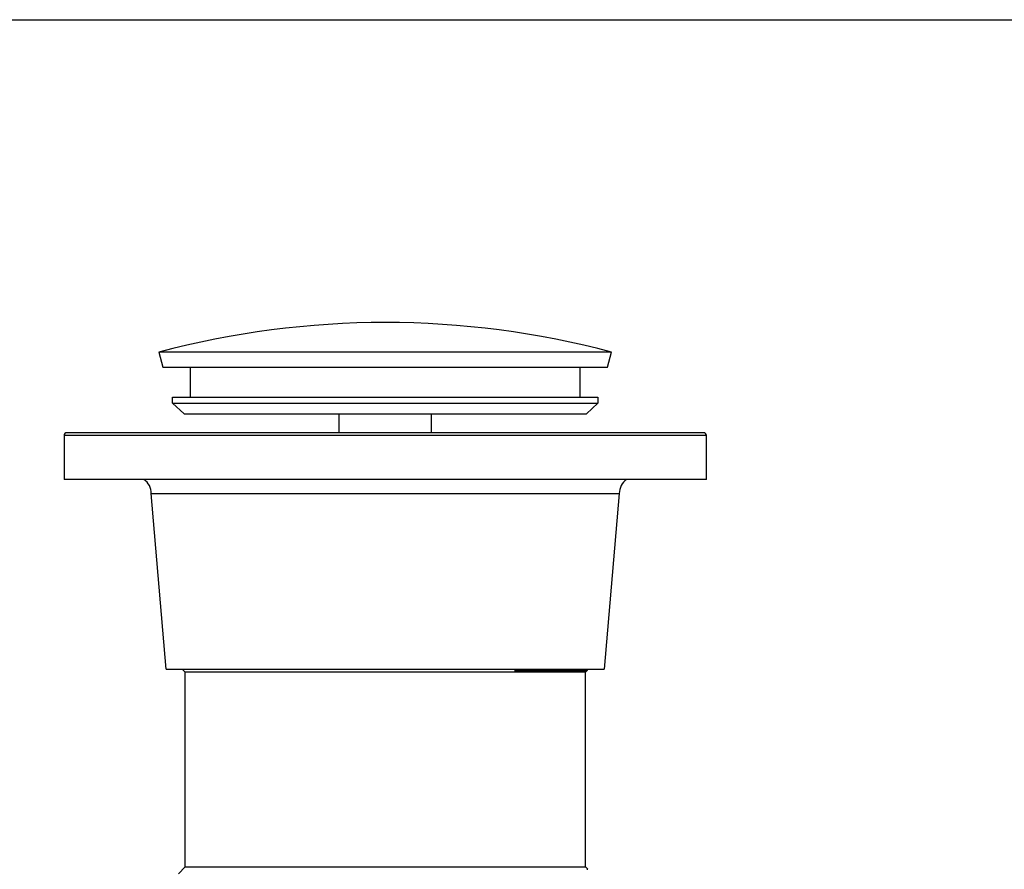
# Model space of a CAD drawing. Units: inches. Extents: x 0 to 11, y 0 to 8.5.
# Drawn here: x 1.7 to 4.4, y 6.1 to 8.5 of the extents above; entities that cross this region are included whole.
import ezdxf

# ---------------------------------------------------------------- set-up
doc = ezdxf.new("R2010")
doc.units = ezdxf.units.IN
doc.header["$LTSCALE"] = 0.605
doc.header["$MEASUREMENT"] = 0
doc.layers.get('0').update_dxf_attribs({"linetype": 'CONTINUOUS'})

msp = doc.modelspace()

# ---------------------------------------------------------------- linework, layer by layer
at = {"color": 7, "linetype": 'Continuous'}
for p, q in [((0, 8.5), (11, 8.5)), ((2.0712, 7.5743), (2.0823, 7.5327)), ((3.3313, 7.5743), (2.0712, 7.5743)), ((3.3202, 7.5327), (3.3313, 7.5743)), ((2.0823, 7.5327), (3.3202, 7.5327)), ((2.1594, 7.4489), (2.1594, 7.5327)), ((3.2431, 7.5327), (3.2431, 7.4489)), ((2.1091, 7.4329), (2.1091, 7.4489)), ((2.1091, 7.4489), (3.2934, 7.4489)), ((2.1091, 7.4329), (2.1411, 7.4028)), ((2.1091, 7.4329), (3.2934, 7.4329)), ((3.2614, 7.4028), (3.2934, 7.4329)), ((3.2934, 7.4489), (3.2934, 7.4329)), ((2.1411, 7.4028), (3.2614, 7.4028)), ((2.5732, 7.3504), (2.5732, 7.4028)), ((2.8293, 7.4028), (2.8293, 7.3504)), ((3.5874, 7.3504), (1.8151, 7.3504)), ((1.807, 7.3422), (1.807, 7.2203)), ((3.5956, 7.2203), (3.5956, 7.3422)), ((3.5956, 7.2203), (1.807, 7.2203)), ((2.0915, 6.6918), (2.0499, 7.1809)), ((2.0499, 7.1809), (3.3526, 7.1809)), ((3.3526, 7.1809), (3.311, 6.6918)), ((2.0915, 6.6918), (3.311, 6.6918)), ((2.1358, 6.6918), (2.1443, 6.6834)), ((3.2633, 6.6918), (3.2633, 6.6885)), ((2.1443, 6.1415), (2.1443, 6.6834)), ((3.2582, 6.6834), (2.1443, 6.6834)), ((3.0607, 6.6885), (3.2632, 6.6885)), ((3.2582, 6.6834), (3.2633, 6.6885)), ((3.2582, 6.1415), (3.2582, 6.6834)), ((2.1443, 6.1415), (2.1251, 6.1222)), ((2.1443, 6.1415), (3.2582, 6.1415)), ((3.2582, 6.1415), (3.2647, 6.1349)), ((3.2628, 6.1353), (3.2637, 6.1352)), ((3.2638, 6.1352), (3.2647, 6.1349))]:
    msp.add_line(p, q, dxfattribs=at)
at = {"color": 9, "linetype": 'Continuous'}
msp.add_line((3.5956, 7.3422), (1.807, 7.3422), dxfattribs=at)
at = {"color": 7, "linetype": 'Continuous'}
for centre, radius, start, end in [((2.7013, 5.2181), 2.439, 75.0288, 104.9712), ((1.8151, 7.3422), 0.00813, 90, 180), ((3.5874, 7.3422), 0.00813, 0, 90), ((2.0019, 7.1809), 0.048, 0, 55.1582), ((3.4006, 7.1809), 0.048, 124.8418, 180), ((2.5754, 20.7907), 14.1106, 271.97081, 272.33675)]:
    msp.add_arc(centre, radius, start, end, dxfattribs=at)
msp.add_open_spline([(3.0607, 6.6885), (3.0787, 6.6887), (3.1123, 6.6893), (3.1588, 6.6901), (3.1972, 6.6909), (3.2201, 6.6915), (3.23, 6.6918)], degree=3, knots=[0, 0, 0, 0, 0.318934, 0.595291, 0.823583, 1, 1, 1, 1], dxfattribs=at)

doc.saveas('drawing.dxf')
